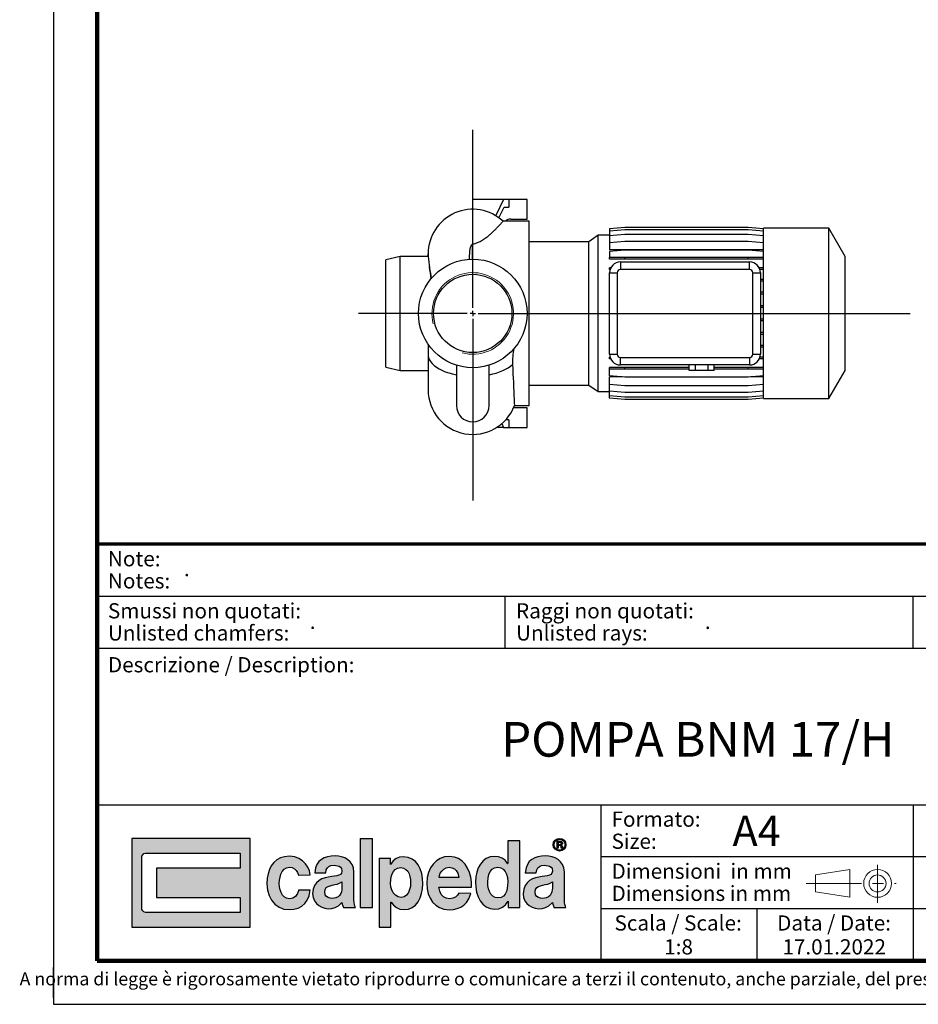
# Model space of a CAD drawing. Units: millimetres. Extents: x -4 to 213, y 0 to 297.
# Drawn here: x -4 to 100, y 0 to 113 of the extents above; entities that cross this region are included whole.
import ezdxf

# ---------------------------------------------------------------- set-up
doc = ezdxf.new("R2010")
doc.units = ezdxf.units.MM
doc.linetypes.add('CENTER', pattern=[10.16, 6.35, -1.27, 1.27, -1.27])
doc.layers.add('FORMAT', color=7, linetype='Continuous')
doc.styles.add('SLDTEXTSTYLE0', font='TXT', dxfattribs={"width": 0.605})
doc.styles.add('SLDTEXTSTYLE4', font='TXT', dxfattribs={"width": 0.670574})

# ---------------------------------------------------------------- blocks, each defined once
blk = doc.blocks.new('Logo Calpeda')
at = {"layer": 'FORMAT'}
h = blk.add_hatch(color=256, dxfattribs=at)
h.paths.add_polyline_path([(4, 14.11), (4, 3.89), (17.64, 3.89), (17.64, 14.11)], flags=0)
h.paths.add_polyline_path([(6.84, 10.7), (6.84, 7.3), (16.5, 7.3), (16.5, 5.59), (5.56, 5.59), (5.4, 5.64), (5.26, 5.76), (5.17, 5.94), (5.14, 6.16), (5.14, 11.84), (5.17, 12.06), (5.26, 12.24), (5.4, 12.36), (5.56, 12.41), (16.5, 12.41), (16.5, 10.7)], flags=0)
for points in [[(31.74, 14.11), (30.3, 14.11), (30.3, 6.16), (31.74, 6.16)], [(24.21, 7.01), (24.42, 7.51), (24.56, 8.17), (23.23, 8.17), (23.1, 7.75), (22.86, 7.43), (22.54, 7.23), (22.15, 7.17), (21.82, 7.23), (21.55, 7.37), (21.34, 7.59), (21.19, 7.87), (21.08, 8.18), (21.02, 8.52), (20.99, 8.92), (21.01, 9.29), (21.07, 9.66), (21.17, 10.01), (21.32, 10.32), (21.53, 10.57), (21.8, 10.74), (22.16, 10.8), (22.47, 10.75), (22.73, 10.62), (22.94, 10.42), (23.08, 10.18), (23.18, 9.86), (24.53, 9.92), (24.45, 10.37), (24.27, 10.8), (24, 11.2), (23.65, 11.54), (23.23, 11.81), (22.76, 11.98), (22.17, 12.05), (21.6, 12), (21.11, 11.86), (20.69, 11.63), (20.34, 11.33), (20.06, 10.96), (19.84, 10.53), (19.69, 10.05), (19.6, 9.52), (19.57, 8.87), (19.63, 8.16), (19.81, 7.52), (20.1, 6.98), (20.49, 6.53), (20.97, 6.19), (21.52, 5.98), (22.14, 5.91), (22.68, 5.95), (23.15, 6.08), (23.57, 6.3), (23.93, 6.61)]]:
    blk.add_hatch(color=256, dxfattribs=at).paths.add_polyline_path(points, flags=0)
h = blk.add_hatch(color=256, dxfattribs=at)
h.paths.add_polyline_path([(47.29, 11.23), (47.28, 11.23), (47, 11.6), (46.64, 11.85), (46.23, 11.99), (45.79, 12.04), (45.28, 11.98), (44.83, 11.8), (44.45, 11.53), (44.14, 11.16), (43.9, 10.73), (43.72, 10.24), (43.61, 9.7), (43.57, 9.1), (43.61, 8.5), (43.71, 7.93), (43.89, 7.4), (44.13, 6.92), (44.44, 6.52), (44.83, 6.22), (45.29, 6.02), (45.82, 5.95), (46.28, 6.01), (46.69, 6.18), (47.04, 6.47), (47.34, 6.9), (47.36, 6.9), (47.36, 6.16), (48.67, 6.16), (48.67, 13.83), (47.29, 13.83)], flags=0)
h.paths.add_polyline_path([(47.15, 10), (47.25, 9.62), (47.29, 9.12), (47.28, 8.72), (47.23, 8.34), (47.14, 8), (47, 7.7), (46.8, 7.47), (46.53, 7.32), (46.16, 7.25), (45.83, 7.31), (45.57, 7.46), (45.35, 7.68), (45.2, 7.98), (45.09, 8.31), (45.02, 8.68), (45, 9.11), (45.03, 9.56), (45.12, 9.96), (45.27, 10.3), (45.49, 10.56), (45.78, 10.73), (46.16, 10.79), (46.49, 10.73), (46.77, 10.57), (46.99, 10.32)], flags=0)
h = blk.add_hatch(color=256, dxfattribs=at)
edge = h.paths.add_edge_path(flags=0)
edge.add_arc((53.26, 13.38), 0.735, 0, 360)
edge = h.paths.add_edge_path(flags=0)
edge.add_arc((53.26, 13.38), 0.633, 0, 360)
h = blk.add_hatch(color=256, dxfattribs=at)
edge = h.paths.add_edge_path(flags=0)
edge.add_spline(control_points=[(53.22, 13.29), (53.29, 13.29), (53.39, 13.3), (53.47, 13.15), (53.45, 13.04), (53.46, 12.99), (53.46, 12.98)], knot_values=[0, 0, 0, 0, 0.343257, 0.665648, 0.908396, 1, 1, 1, 1], weights=[1, 1, 1, 1, 1, 1, 1], degree=3, periodic=0)
edge.add_line((53.46, 12.98), (53.6, 12.98))
edge.add_spline(control_points=[(53.6, 12.98), (53.58, 13.03), (53.61, 13.19), (53.52, 13.34), (53.4, 13.35)], knot_values=[0, 0, 0, 0, 0.356274, 1, 1, 1, 1], weights=[1, 1, 1, 1, 1], degree=3, periodic=0)
edge.add_spline(control_points=[(53.4, 13.35), (53.47, 13.35), (53.58, 13.41), (53.6, 13.56), (53.58, 13.68), (53.48, 13.76), (53.37, 13.78), (53.29, 13.78), (53.25, 13.78)], knot_values=[0, 0, 0, 0, 0.26111, 0.379659, 0.541524, 0.691593, 0.806087, 0.967459, 0.967459, 0.967459, 0.967459], weights=[1, 1, 1, 1, 1, 1, 1, 1, 1], degree=3, periodic=0)
edge.add_line((53.25, 13.78), (52.97, 13.78))
edge.add_line((52.97, 13.78), (52.97, 12.98))
edge.add_line((52.97, 12.98), (53.11, 12.98))
edge.add_line((53.11, 12.98), (53.11, 13.29))
edge.add_line((53.11, 13.29), (53.22, 13.29))
edge = h.paths.add_edge_path(flags=0)
edge.add_line((53.11, 13.68), (53.23, 13.68))
edge.add_spline(control_points=[(53.23, 13.68), (53.3, 13.68), (53.4, 13.69), (53.48, 13.53), (53.4, 13.39), (53.29, 13.39), (53.24, 13.39)], knot_values=[0, 0, 0, 0, 0.295699, 0.511642, 0.734811, 1, 1, 1, 1], weights=[1, 1, 1, 1, 1, 1, 1], degree=3, periodic=0)
edge.add_line((53.24, 13.39), (53.11, 13.39))
edge.add_line((53.11, 13.39), (53.11, 13.68))
h = blk.add_hatch(dxfattribs=at)
h.set_pattern_fill('STEEL', color=256, style=0)
h.set_pattern_definition([(45, (0, 0), (-2.24506, 2.24506), []), (45, (0, 1.5875), (-2.24506, 2.24506), [])])
edge = h.paths.add_edge_path(flags=0)
edge.add_spline(control_points=[(53.46, 12.98), (53.46, 12.99), (53.45, 13.04), (53.47, 13.15), (53.39, 13.3), (53.29, 13.29), (53.22, 13.29)], knot_values=[0, 0, 0, 0, 0.091604, 0.334352, 0.656743, 1, 1, 1, 1], weights=[1, 1, 1, 1, 1, 1, 1], degree=3, periodic=0)
edge.add_line((53.22, 13.29), (53.11, 13.29))
edge.add_line((53.11, 13.29), (53.11, 12.98))
edge.add_line((53.11, 12.98), (52.97, 12.98))
edge.add_line((52.97, 12.98), (52.97, 13.78))
edge.add_line((52.97, 13.78), (53.25, 13.78))
edge.add_spline(control_points=[(53.25, 13.78), (53.29, 13.78), (53.37, 13.78), (53.48, 13.76), (53.58, 13.68), (53.6, 13.56), (53.58, 13.41), (53.47, 13.35), (53.4, 13.35)], knot_values=[0, 0, 0, 0, 0.161372, 0.275866, 0.425935, 0.5878, 0.706349, 0.967459, 0.967459, 0.967459, 0.967459], weights=[1, 1, 1, 1, 1, 1, 1, 1, 1], degree=3, periodic=0)
edge.add_spline(control_points=[(53.4, 13.35), (53.52, 13.34), (53.61, 13.19), (53.58, 13.03), (53.6, 12.98)], knot_values=[0, 0, 0, 0, 0.643726, 1, 1, 1, 1], weights=[1, 1, 1, 1, 1], degree=3, periodic=0)
edge.add_line((53.6, 12.98), (53.46, 12.98))
edge = h.paths.add_edge_path(flags=0)
edge.add_spline(control_points=[(53.24, 13.39), (53.29, 13.39), (53.4, 13.39), (53.48, 13.53), (53.4, 13.69), (53.3, 13.68), (53.23, 13.68)], knot_values=[0, 0, 0, 0, 0.265189, 0.488358, 0.704301, 1, 1, 1, 1], weights=[1, 1, 1, 1, 1, 1, 1], degree=3, periodic=0)
edge.add_line((53.23, 13.68), (53.11, 13.68))
edge.add_line((53.11, 13.68), (53.11, 13.39))
edge.add_line((53.11, 13.39), (53.24, 13.39))
h = blk.add_hatch(color=256, dxfattribs=at)
h.paths.add_polyline_path([(28.24, 6.55), (28.32, 6.35), (28.38, 6.16), (29.76, 6.16), (29.69, 6.31), (29.64, 6.5), (29.6, 6.74), (29.58, 7.05), (29.59, 7.44), (29.59, 10.23), (29.53, 10.71), (29.38, 11.1), (29.15, 11.43), (28.86, 11.68), (28.52, 11.87), (28.16, 12), (27.8, 12.07), (27.41, 12.09), (26.96, 12.07), (26.54, 11.99), (26.16, 11.87), (25.83, 11.69), (25.54, 11.44), (25.32, 11.12), (25.17, 10.72), (25.08, 10.16), (26.35, 10.16), (26.4, 10.48), (26.52, 10.72), (26.7, 10.89), (26.94, 10.99), (27.32, 11.02), (27.51, 11.01), (27.7, 10.97), (27.89, 10.9), (28.04, 10.79), (28.16, 10.63), (28.2, 10.35), (28.15, 10.12), (28.03, 9.96), (27.85, 9.86), (27.61, 9.79), (27.33, 9.75), (27.02, 9.71), (26.62, 9.65), (26.26, 9.58), (25.9, 9.45), (25.57, 9.26), (25.28, 9.01), (25.05, 8.68), (24.9, 8.27), (24.83, 7.74), (24.88, 7.31), (25.03, 6.94), (25.26, 6.62), (25.54, 6.37), (25.87, 6.19), (26.22, 6.06), (26.62, 6), (27.03, 6.03), (27.43, 6.14), (27.79, 6.35), (28.2, 6.74)], flags=0)
h.paths.add_polyline_path([(27.93, 8.95), (28.2, 9.12), (28.2, 8.53), (28.2, 8.38), (28.18, 8.18), (28.14, 7.97), (28.06, 7.75), (27.93, 7.55), (27.75, 7.38), (27.49, 7.25), (27.1, 7.2), (26.84, 7.22), (26.61, 7.29), (26.41, 7.42), (26.27, 7.62), (26.22, 7.94), (26.27, 8.23), (26.4, 8.44), (26.6, 8.57), (26.83, 8.66), (27.09, 8.73), (27.39, 8.79), (27.67, 8.86)], flags=0)
h = blk.add_hatch(color=256, dxfattribs=at)
h.paths.add_polyline_path([(33.78, 11.84), (32.48, 11.84), (32.48, 3.89), (33.84, 3.89), (33.84, 6.78), (33.86, 6.78), (34.14, 6.41), (34.48, 6.14), (34.87, 5.97), (35.35, 5.91), (35.85, 5.97), (36.29, 6.15), (36.67, 6.44), (36.97, 6.81), (37.21, 7.25), (37.38, 7.75), (37.49, 8.3), (37.52, 8.89), (37.49, 9.49), (37.39, 10.07), (37.22, 10.59), (36.98, 11.06), (36.67, 11.44), (36.28, 11.74), (35.82, 11.93), (35.27, 12), (34.83, 11.95), (34.44, 11.79), (34.09, 11.52), (33.8, 11.1), (33.78, 11.1)], flags=0)
h.paths.add_polyline_path([(35.65, 7.59), (35.38, 7.39), (35.04, 7.31), (34.67, 7.37), (34.36, 7.56), (34.11, 7.83), (33.94, 8.17), (33.83, 8.55), (33.8, 8.93), (33.82, 9.33), (33.88, 9.7), (33.98, 10.03), (34.13, 10.32), (34.33, 10.55), (34.6, 10.69), (34.97, 10.75), (35.31, 10.69), (35.57, 10.55), (35.78, 10.33), (35.93, 10.05), (36.03, 9.73), (36.09, 9.37), (36.11, 8.93), (36.09, 8.58), (36, 8.21), (35.86, 7.87)], flags=0)
h = blk.add_hatch(color=256, dxfattribs=at)
h.paths.add_polyline_path([(42.82, 7.15), (43.05, 7.75), (41.65, 7.82), (41.5, 7.58), (41.27, 7.36), (40.98, 7.21), (40.63, 7.14), (40.22, 7.22), (39.89, 7.39), (39.63, 7.67), (39.46, 8.03), (39.37, 8.5), (43.11, 8.5), (43.11, 9.08), (43.03, 9.65), (42.89, 10.19), (42.67, 10.69), (42.39, 11.13), (42.05, 11.5), (41.64, 11.78), (41.16, 11.97), (40.58, 12.04), (40.03, 11.98), (39.53, 11.8), (39.09, 11.53), (38.71, 11.16), (38.4, 10.71), (38.17, 10.19), (38.03, 9.62), (37.97, 8.93), (38.01, 8.3), (38.14, 7.72), (38.36, 7.21), (38.65, 6.77), (39.01, 6.41), (39.44, 6.14), (39.94, 5.96), (40.58, 5.89), (41.05, 5.92), (41.48, 6.02), (41.88, 6.18), (42.24, 6.42), (42.55, 6.74)], flags=0)
h.paths.add_polyline_path([(41.54, 10.09), (41.67, 9.61), (39.38, 9.61), (39.43, 9.84), (39.53, 10.09), (39.7, 10.35), (39.92, 10.57), (40.2, 10.73), (40.55, 10.79), (40.87, 10.74), (41.15, 10.61), (41.37, 10.4)], flags=0)
h = blk.add_hatch(color=256, dxfattribs=at)
h.paths.add_polyline_path([(52.48, 6.55), (52.55, 6.35), (52.62, 6.16), (54, 6.16), (53.93, 6.31), (53.88, 6.5), (53.84, 6.74), (53.82, 7.05), (53.83, 7.44), (53.83, 10.23), (53.77, 10.71), (53.62, 11.1), (53.39, 11.43), (53.1, 11.68), (52.76, 11.87), (52.4, 12), (52.03, 12.07), (51.65, 12.09), (51.2, 12.07), (50.78, 11.99), (50.4, 11.87), (50.07, 11.69), (49.78, 11.44), (49.56, 11.12), (49.41, 10.72), (49.32, 10.16), (50.58, 10.16), (50.64, 10.48), (50.76, 10.72), (50.94, 10.89), (51.18, 10.99), (51.56, 11.02), (51.74, 11.01), (51.94, 10.97), (52.12, 10.9), (52.28, 10.79), (52.4, 10.63), (52.44, 10.35), (52.39, 10.12), (52.27, 9.96), (52.09, 9.86), (51.85, 9.79), (51.57, 9.75), (51.26, 9.71), (50.86, 9.65), (50.5, 9.58), (50.14, 9.45), (49.81, 9.26), (49.52, 9.01), (49.29, 8.68), (49.14, 8.27), (49.07, 7.74), (49.12, 7.31), (49.27, 6.94), (49.5, 6.62), (49.78, 6.37), (50.11, 6.19), (50.46, 6.06), (50.86, 6), (51.27, 6.03), (51.66, 6.14), (52.03, 6.35), (52.44, 6.74)], flags=0)
h.paths.add_polyline_path([(52.17, 8.95), (52.44, 9.12), (52.44, 8.53), (52.44, 8.38), (52.42, 8.18), (52.38, 7.97), (52.3, 7.75), (52.17, 7.55), (51.98, 7.38), (51.73, 7.25), (51.34, 7.2), (51.08, 7.22), (50.84, 7.29), (50.65, 7.42), (50.51, 7.62), (50.46, 7.94), (50.51, 8.23), (50.64, 8.44), (50.84, 8.57), (51.07, 8.66), (51.33, 8.73), (51.62, 8.79), (51.91, 8.86)], flags=0)
at = {"layer": 'FORMAT', "color": 7, "linetype": 'Continuous', "lineweight": 25}
for p, q in [((4, 14.11), (4, 3.89)), ((17.64, 14.11), (4, 14.11)), ((17.64, 3.89), (17.64, 14.11)), ((30.3, 14.11), (31.74, 14.11)), ((30.3, 14.11), (30.3, 6.16)), ((31.74, 6.16), (31.74, 14.11)), ((48.67, 13.83), (47.29, 13.83)), ((47.29, 13.83), (47.29, 11.23)), ((48.67, 6.16), (48.67, 13.83)), ((52.97, 12.98), (52.97, 13.78)), ((52.97, 13.78), (53.25, 13.78)), ((53.11, 13.68), (53.11, 13.39)), ((53.23, 13.68), (53.11, 13.68)), ((53.11, 12.98), (52.97, 12.98)), ((53.11, 13.39), (53.24, 13.39)), ((53.11, 13.29), (53.11, 12.98)), ((53.22, 13.29), (53.11, 13.29)), ((53.6, 12.98), (53.46, 12.98)), ((5.14, 11.84), (5.17, 12.06)), ((5.14, 6.16), (5.14, 11.84)), ((5.17, 12.06), (5.26, 12.24)), ((5.26, 12.24), (5.4, 12.36)), ((5.4, 12.36), (5.56, 12.41)), ((5.56, 12.41), (16.5, 12.41)), ((16.5, 12.41), (16.5, 10.7)), ((20.69, 11.63), (20.34, 11.33)), ((21.11, 11.86), (20.69, 11.63)), ((21.6, 12), (21.11, 11.86)), ((22.17, 12.05), (21.6, 12)), ((22.76, 11.98), (22.17, 12.05)), ((23.23, 11.81), (22.76, 11.98)), ((23.65, 11.54), (23.23, 11.81)), ((24, 11.2), (23.65, 11.54)), ((25.54, 11.44), (25.32, 11.12)), ((25.83, 11.69), (25.54, 11.44)), ((26.16, 11.87), (25.83, 11.69)), ((26.54, 11.99), (26.16, 11.87)), ((26.96, 12.07), (26.54, 11.99)), ((27.41, 12.09), (26.96, 12.07)), ((27.8, 12.07), (27.41, 12.09)), ((28.16, 12), (27.8, 12.07)), ((28.52, 11.87), (28.16, 12)), ((28.86, 11.68), (28.52, 11.87)), ((29.15, 11.43), (28.86, 11.68)), ((29.38, 11.1), (29.15, 11.43)), ((32.48, 11.84), (33.78, 11.84)), ((32.48, 11.84), (32.48, 3.89)), ((33.78, 11.1), (33.78, 11.84)), ((34.09, 11.52), (33.8, 11.1)), ((34.44, 11.79), (34.09, 11.52)), ((34.83, 11.95), (34.44, 11.79)), ((35.27, 12), (34.83, 11.95)), ((35.82, 11.93), (35.27, 12)), ((36.28, 11.74), (35.82, 11.93)), ((36.67, 11.44), (36.28, 11.74)), ((36.98, 11.06), (36.67, 11.44)), ((39.09, 11.53), (38.71, 11.16)), ((39.53, 11.8), (39.09, 11.53)), ((40.03, 11.98), (39.53, 11.8)), ((40.58, 12.04), (40.03, 11.98)), ((41.16, 11.97), (40.58, 12.04)), ((41.64, 11.78), (41.16, 11.97)), ((42.05, 11.5), (41.64, 11.78)), ((42.39, 11.13), (42.05, 11.5)), ((44.45, 11.53), (44.14, 11.16)), ((44.83, 11.8), (44.45, 11.53)), ((45.28, 11.98), (44.83, 11.8)), ((45.79, 12.04), (45.28, 11.98)), ((46.23, 11.99), (45.79, 12.04)), ((46.64, 11.85), (46.23, 11.99)), ((47, 11.6), (46.64, 11.85)), ((47.28, 11.23), (47, 11.6)), ((49.78, 11.44), (49.56, 11.12)), ((50.07, 11.69), (49.78, 11.44)), ((50.4, 11.87), (50.07, 11.69)), ((50.78, 11.99), (50.4, 11.87)), ((51.2, 12.07), (50.78, 11.99)), ((51.65, 12.09), (51.2, 12.07)), ((52.03, 12.07), (51.65, 12.09)), ((52.4, 12), (52.03, 12.07)), ((52.76, 11.87), (52.4, 12)), ((53.1, 11.68), (52.76, 11.87)), ((53.39, 11.43), (53.1, 11.68)), ((53.62, 11.1), (53.39, 11.43)), ((16.5, 10.7), (6.84, 10.7)), ((6.84, 10.7), (6.84, 7.3)), ((19.84, 10.53), (19.69, 10.05)), ((20.06, 10.96), (19.84, 10.53)), ((20.34, 11.33), (20.06, 10.96)), ((21.17, 10.01), (21.32, 10.32)), ((21.32, 10.32), (21.53, 10.57)), ((21.53, 10.57), (21.8, 10.74)), ((21.8, 10.74), (22.16, 10.8)), ((22.16, 10.8), (22.47, 10.75)), ((22.47, 10.75), (22.73, 10.62)), ((22.73, 10.62), (22.94, 10.42)), ((22.94, 10.42), (23.08, 10.18)), ((24.27, 10.8), (24, 11.2)), ((24.45, 10.37), (24.27, 10.8)), ((24.53, 9.92), (24.45, 10.37)), ((25.17, 10.72), (25.08, 10.16)), ((25.32, 11.12), (25.17, 10.72)), ((26.35, 10.16), (26.4, 10.48)), ((26.4, 10.48), (26.52, 10.72)), ((26.52, 10.72), (26.7, 10.89)), ((26.7, 10.89), (26.94, 10.99)), ((26.94, 10.99), (27.32, 11.02)), ((27.32, 11.02), (27.51, 11.01)), ((27.51, 11.01), (27.7, 10.97)), ((27.7, 10.97), (27.89, 10.9)), ((27.89, 10.9), (28.04, 10.79)), ((28.04, 10.79), (28.16, 10.63)), ((28.2, 10.35), (28.15, 10.12)), ((28.16, 10.63), (28.2, 10.35)), ((29.53, 10.71), (29.38, 11.1)), ((29.59, 10.23), (29.53, 10.71)), ((29.59, 7.44), (29.59, 10.23)), ((33.78, 11.1), (33.8, 11.1)), ((33.98, 10.03), (34.13, 10.32)), ((34.13, 10.32), (34.33, 10.55)), ((34.33, 10.55), (34.6, 10.69)), ((34.6, 10.69), (34.97, 10.75)), ((34.97, 10.75), (35.31, 10.69)), ((35.31, 10.69), (35.57, 10.55)), ((35.57, 10.55), (35.78, 10.33)), ((35.78, 10.33), (35.93, 10.05)), ((37.22, 10.59), (36.98, 11.06)), ((37.39, 10.07), (37.22, 10.59)), ((38.4, 10.71), (38.17, 10.19)), ((38.71, 11.16), (38.4, 10.71)), ((39.53, 10.09), (39.7, 10.35)), ((39.7, 10.35), (39.92, 10.57)), ((39.92, 10.57), (40.2, 10.73)), ((40.2, 10.73), (40.55, 10.79)), ((40.55, 10.79), (40.87, 10.74)), ((40.87, 10.74), (41.15, 10.61)), ((41.15, 10.61), (41.37, 10.4)), ((41.37, 10.4), (41.54, 10.09)), ((42.67, 10.69), (42.39, 11.13)), ((42.89, 10.19), (42.67, 10.69)), ((43.72, 10.24), (43.61, 9.7)), ((43.9, 10.73), (43.72, 10.24)), ((44.14, 11.16), (43.9, 10.73)), ((45.12, 9.96), (45.27, 10.3)), ((45.27, 10.3), (45.49, 10.56)), ((45.49, 10.56), (45.78, 10.73)), ((45.78, 10.73), (46.16, 10.79)), ((46.16, 10.79), (46.49, 10.73)), ((46.49, 10.73), (46.77, 10.57)), ((46.77, 10.57), (46.99, 10.32)), ((46.99, 10.32), (47.15, 10)), ((49.41, 10.72), (49.32, 10.16)), ((49.56, 11.12), (49.41, 10.72)), ((50.58, 10.16), (50.64, 10.48)), ((50.64, 10.48), (50.76, 10.72)), ((50.76, 10.72), (50.94, 10.89)), ((50.94, 10.89), (51.18, 10.99)), ((51.18, 10.99), (51.56, 11.02)), ((51.56, 11.02), (51.74, 11.01)), ((51.74, 11.01), (51.94, 10.97)), ((51.94, 10.97), (52.12, 10.9)), ((52.12, 10.9), (52.28, 10.79)), ((52.28, 10.79), (52.4, 10.63)), ((52.44, 10.35), (52.39, 10.12)), ((52.4, 10.63), (52.44, 10.35)), ((53.77, 10.71), (53.62, 11.1)), ((53.83, 10.23), (53.77, 10.71)), ((53.83, 7.44), (53.83, 10.23)), ((19.6, 9.52), (19.57, 8.87)), ((19.69, 10.05), (19.6, 9.52)), ((20.99, 8.92), (21.01, 9.29)), ((21.01, 9.29), (21.07, 9.66)), ((21.07, 9.66), (21.17, 10.01)), ((23.08, 10.18), (23.18, 9.86)), ((23.18, 9.86), (24.53, 9.92)), ((25.08, 10.16), (26.35, 10.16)), ((25.57, 9.26), (25.28, 9.01)), ((25.9, 9.45), (25.57, 9.26)), ((26.26, 9.58), (25.9, 9.45)), ((26.62, 9.65), (26.26, 9.58)), ((27.02, 9.71), (26.62, 9.65)), ((27.33, 9.75), (27.02, 9.71)), ((27.61, 9.79), (27.33, 9.75)), ((27.85, 9.86), (27.61, 9.79)), ((28.03, 9.96), (27.85, 9.86)), ((27.93, 8.95), (28.2, 9.12)), ((28.15, 10.12), (28.03, 9.96)), ((28.2, 9.12), (28.2, 8.53)), ((33.8, 8.93), (33.82, 9.33)), ((33.82, 9.33), (33.88, 9.7)), ((33.88, 9.7), (33.98, 10.03)), ((35.93, 10.05), (36.03, 9.73)), ((36.03, 9.73), (36.09, 9.37)), ((36.09, 9.37), (36.11, 8.93)), ((37.49, 9.49), (37.39, 10.07)), ((37.52, 8.89), (37.49, 9.49)), ((38.03, 9.62), (37.97, 8.93)), ((38.17, 10.19), (38.03, 9.62)), ((39.38, 9.61), (39.43, 9.84)), ((41.67, 9.61), (39.38, 9.61)), ((39.43, 9.84), (39.53, 10.09)), ((41.54, 10.09), (41.67, 9.61)), ((43.03, 9.65), (42.89, 10.19)), ((43.11, 9.08), (43.03, 9.65)), ((43.11, 8.5), (43.11, 9.08)), ((43.61, 9.7), (43.57, 9.1)), ((43.57, 9.1), (43.61, 8.5)), ((45, 9.11), (45.03, 9.56)), ((45.02, 8.68), (45, 9.11)), ((45.03, 9.56), (45.12, 9.96)), ((47.15, 10), (47.25, 9.62)), ((47.25, 9.62), (47.29, 9.12)), ((47.29, 9.12), (47.28, 8.72)), ((49.32, 10.16), (50.58, 10.16)), ((49.81, 9.26), (49.52, 9.01)), ((50.14, 9.45), (49.81, 9.26)), ((50.5, 9.58), (50.14, 9.45)), ((50.86, 9.65), (50.5, 9.58)), ((51.26, 9.71), (50.86, 9.65)), ((51.57, 9.75), (51.26, 9.71)), ((51.85, 9.79), (51.57, 9.75)), ((52.09, 9.86), (51.85, 9.79)), ((52.27, 9.96), (52.09, 9.86)), ((52.17, 8.95), (52.44, 9.12)), ((52.39, 10.12), (52.27, 9.96)), ((52.44, 9.12), (52.44, 8.53)), ((19.57, 8.87), (19.63, 8.16)), ((19.63, 8.16), (19.81, 7.52)), ((21.02, 8.52), (20.99, 8.92)), ((21.08, 8.18), (21.02, 8.52)), ((21.19, 7.87), (21.08, 8.18)), ((23.23, 8.17), (23.1, 7.75)), ((23.23, 8.17), (24.56, 8.17)), ((24.42, 7.51), (24.56, 8.17)), ((24.9, 8.27), (24.83, 7.74)), ((25.05, 8.68), (24.9, 8.27)), ((25.28, 9.01), (25.05, 8.68)), ((26.22, 7.94), (26.27, 8.23)), ((26.27, 8.23), (26.4, 8.44)), ((26.4, 8.44), (26.6, 8.57)), ((26.6, 8.57), (26.83, 8.66)), ((26.83, 8.66), (27.09, 8.73)), ((27.09, 8.73), (27.39, 8.79)), ((27.39, 8.79), (27.67, 8.86)), ((27.67, 8.86), (27.93, 8.95)), ((28.14, 7.97), (28.06, 7.75)), ((28.18, 8.18), (28.14, 7.97)), ((28.2, 8.38), (28.18, 8.18)), ((28.2, 8.53), (28.2, 8.38)), ((33.83, 8.55), (33.8, 8.93)), ((33.94, 8.17), (33.83, 8.55)), ((34.11, 7.83), (33.94, 8.17)), ((36, 8.21), (35.86, 7.87)), ((36.09, 8.58), (36, 8.21)), ((36.11, 8.93), (36.09, 8.58)), ((37.38, 7.75), (37.49, 8.3)), ((37.49, 8.3), (37.52, 8.89)), ((37.97, 8.93), (38.01, 8.3)), ((38.01, 8.3), (38.14, 7.72)), ((39.46, 8.03), (39.37, 8.5)), ((39.37, 8.5), (43.11, 8.5)), ((39.63, 7.67), (39.46, 8.03)), ((43.61, 8.5), (43.71, 7.93)), ((45.09, 8.31), (45.02, 8.68)), ((45.2, 7.98), (45.09, 8.31)), ((45.35, 7.68), (45.2, 7.98)), ((47.14, 8), (47, 7.7)), ((47.23, 8.34), (47.14, 8)), ((47.28, 8.72), (47.23, 8.34)), ((49.14, 8.27), (49.07, 7.74)), ((49.29, 8.68), (49.14, 8.27)), ((49.52, 9.01), (49.29, 8.68)), ((50.46, 7.94), (50.51, 8.23)), ((50.51, 8.23), (50.64, 8.44)), ((50.64, 8.44), (50.84, 8.57)), ((50.84, 8.57), (51.07, 8.66)), ((51.07, 8.66), (51.33, 8.73)), ((51.33, 8.73), (51.62, 8.79)), ((51.62, 8.79), (51.91, 8.86)), ((51.91, 8.86), (52.17, 8.95)), ((52.38, 7.97), (52.3, 7.75)), ((52.42, 8.18), (52.38, 7.97)), ((52.44, 8.38), (52.42, 8.18)), ((52.44, 8.53), (52.44, 8.38)), ((6.84, 7.3), (16.5, 7.3)), ((16.5, 7.3), (16.5, 5.59)), ((19.81, 7.52), (20.1, 6.98)), ((20.1, 6.98), (20.49, 6.53)), ((21.34, 7.59), (21.19, 7.87)), ((21.55, 7.37), (21.34, 7.59)), ((21.82, 7.23), (21.55, 7.37)), ((22.15, 7.17), (21.82, 7.23)), ((22.54, 7.23), (22.15, 7.17)), ((22.86, 7.43), (22.54, 7.23)), ((23.1, 7.75), (22.86, 7.43)), ((23.93, 6.61), (24.21, 7.01)), ((24.21, 7.01), (24.42, 7.51)), ((24.83, 7.74), (24.88, 7.31)), ((24.88, 7.31), (25.03, 6.94)), ((25.03, 6.94), (25.26, 6.62)), ((26.27, 7.62), (26.22, 7.94)), ((26.41, 7.42), (26.27, 7.62)), ((26.61, 7.29), (26.41, 7.42)), ((26.84, 7.22), (26.61, 7.29)), ((27.1, 7.2), (26.84, 7.22)), ((27.49, 7.25), (27.1, 7.2)), ((27.75, 7.38), (27.49, 7.25)), ((27.93, 7.55), (27.75, 7.38)), ((28.06, 7.75), (27.93, 7.55)), ((29.58, 7.05), (29.59, 7.44)), ((29.6, 6.74), (29.58, 7.05)), ((34.36, 7.56), (34.11, 7.83)), ((34.67, 7.37), (34.36, 7.56)), ((35.04, 7.31), (34.67, 7.37)), ((35.38, 7.39), (35.04, 7.31)), ((35.65, 7.59), (35.38, 7.39)), ((35.86, 7.87), (35.65, 7.59)), ((36.67, 6.44), (36.97, 6.81)), ((36.97, 6.81), (37.21, 7.25)), ((37.21, 7.25), (37.38, 7.75)), ((38.14, 7.72), (38.36, 7.21)), ((38.36, 7.21), (38.65, 6.77)), ((39.89, 7.39), (39.63, 7.67)), ((40.22, 7.22), (39.89, 7.39)), ((40.63, 7.14), (40.22, 7.22)), ((40.98, 7.21), (40.63, 7.14)), ((41.27, 7.36), (40.98, 7.21)), ((41.5, 7.58), (41.27, 7.36)), ((41.65, 7.82), (41.5, 7.58)), ((43.05, 7.75), (41.65, 7.82)), ((42.55, 6.74), (42.82, 7.15)), ((42.82, 7.15), (43.05, 7.75)), ((43.71, 7.93), (43.89, 7.4)), ((43.89, 7.4), (44.13, 6.92)), ((44.13, 6.92), (44.44, 6.52)), ((45.57, 7.46), (45.35, 7.68)), ((45.83, 7.31), (45.57, 7.46)), ((46.16, 7.25), (45.83, 7.31)), ((46.53, 7.32), (46.16, 7.25)), ((46.8, 7.47), (46.53, 7.32)), ((47, 7.7), (46.8, 7.47)), ((47.04, 6.47), (47.34, 6.9)), ((47.34, 6.9), (47.36, 6.9)), ((47.36, 6.9), (47.36, 6.16)), ((49.07, 7.74), (49.12, 7.31)), ((49.12, 7.31), (49.27, 6.94)), ((49.27, 6.94), (49.5, 6.62)), ((50.51, 7.62), (50.46, 7.94)), ((50.65, 7.42), (50.51, 7.62)), ((50.84, 7.29), (50.65, 7.42)), ((51.08, 7.22), (50.84, 7.29)), ((51.34, 7.2), (51.08, 7.22)), ((51.73, 7.25), (51.34, 7.2)), ((51.98, 7.38), (51.73, 7.25)), ((52.17, 7.55), (51.98, 7.38)), ((52.3, 7.75), (52.17, 7.55)), ((53.82, 7.05), (53.83, 7.44)), ((53.84, 6.74), (53.82, 7.05)), ((5.17, 5.94), (5.14, 6.16)), ((5.26, 5.76), (5.17, 5.94)), ((5.4, 5.64), (5.26, 5.76)), ((20.49, 6.53), (20.97, 6.19)), ((20.97, 6.19), (21.52, 5.98)), ((21.52, 5.98), (22.14, 5.91)), ((22.14, 5.91), (22.68, 5.95)), ((22.68, 5.95), (23.15, 6.08)), ((23.15, 6.08), (23.57, 6.3)), ((23.57, 6.3), (23.93, 6.61)), ((25.26, 6.62), (25.54, 6.37)), ((25.54, 6.37), (25.87, 6.19)), ((25.87, 6.19), (26.22, 6.06)), ((26.22, 6.06), (26.62, 6)), ((26.62, 6), (27.03, 6.03)), ((27.03, 6.03), (27.43, 6.14)), ((27.43, 6.14), (27.79, 6.35)), ((27.79, 6.35), (28.2, 6.74)), ((28.2, 6.74), (28.24, 6.55)), ((28.24, 6.55), (28.32, 6.35)), ((28.32, 6.35), (28.38, 6.16)), ((28.38, 6.16), (29.76, 6.16)), ((29.64, 6.5), (29.6, 6.74)), ((29.69, 6.31), (29.64, 6.5)), ((29.76, 6.16), (29.69, 6.31)), ((30.3, 6.16), (31.74, 6.16)), ((33.84, 6.78), (33.86, 6.78)), ((33.84, 3.89), (33.84, 6.78)), ((33.86, 6.78), (34.14, 6.41)), ((34.14, 6.41), (34.48, 6.14)), ((34.48, 6.14), (34.87, 5.97)), ((34.87, 5.97), (35.35, 5.91)), ((35.35, 5.91), (35.85, 5.97)), ((35.85, 5.97), (36.29, 6.15)), ((36.29, 6.15), (36.67, 6.44)), ((38.65, 6.77), (39.01, 6.41)), ((39.01, 6.41), (39.44, 6.14)), ((39.44, 6.14), (39.94, 5.96)), ((39.94, 5.96), (40.58, 5.89)), ((40.58, 5.89), (41.05, 5.92)), ((41.05, 5.92), (41.48, 6.02)), ((41.48, 6.02), (41.88, 6.18)), ((41.88, 6.18), (42.24, 6.42)), ((42.24, 6.42), (42.55, 6.74)), ((44.44, 6.52), (44.83, 6.22)), ((44.83, 6.22), (45.29, 6.02)), ((45.29, 6.02), (45.82, 5.95)), ((45.82, 5.95), (46.28, 6.01)), ((46.28, 6.01), (46.69, 6.18)), ((46.69, 6.18), (47.04, 6.47)), ((47.36, 6.16), (48.67, 6.16)), ((49.5, 6.62), (49.78, 6.37)), ((49.78, 6.37), (50.11, 6.19)), ((50.11, 6.19), (50.46, 6.06)), ((50.46, 6.06), (50.86, 6)), ((50.86, 6), (51.27, 6.03)), ((51.27, 6.03), (51.66, 6.14)), ((51.66, 6.14), (52.03, 6.35)), ((52.03, 6.35), (52.44, 6.74)), ((52.44, 6.74), (52.48, 6.55)), ((52.48, 6.55), (52.55, 6.35)), ((52.55, 6.35), (52.62, 6.16)), ((52.62, 6.16), (54, 6.16)), ((53.88, 6.5), (53.84, 6.74)), ((53.93, 6.31), (53.88, 6.5)), ((54, 6.16), (53.93, 6.31)), ((5.56, 5.59), (5.4, 5.64)), ((16.5, 5.59), (5.56, 5.59)), ((4, 3.89), (17.64, 3.89)), ((32.48, 3.89), (33.84, 3.89))]:
    blk.add_line(p, q, dxfattribs=at)
at = {"layer": 'FORMAT', "color": 7, "lineweight": 25}
blk.add_line((47.28, 11.23), (47.29, 11.23), dxfattribs=at)
for radius in [0.735, 0.633]:
    blk.add_circle((53.26, 13.38), radius, dxfattribs=at)
for points, knots in [([(53.23, 13.68), (53.3, 13.68), (53.4, 13.69), (53.48, 13.53), (53.4, 13.39), (53.29, 13.39), (53.24, 13.39)], [0, 0, 0, 0, 0.295699, 0.511642, 0.734811, 1, 1, 1, 1]), ([(53.25, 13.78), (53.29, 13.78), (53.37, 13.78), (53.48, 13.76), (53.58, 13.68), (53.6, 13.56), (53.58, 13.41), (53.47, 13.35), (53.4, 13.35)], [0, 0, 0, 0, 0.1613721, 0.2758661, 0.4259353, 0.5877997, 0.7063493, 0.9674591, 0.9674591, 0.9674591, 0.9674591]), ([(53.46, 12.98), (53.46, 12.99), (53.45, 13.04), (53.47, 13.15), (53.39, 13.3), (53.29, 13.29), (53.22, 13.29)], [0, 0, 0, 0, 0.091604, 0.334352, 0.656743, 1, 1, 1, 1]), ([(53.4, 13.35), (53.52, 13.34), (53.61, 13.19), (53.58, 13.03), (53.6, 12.98)], [0, 0, 0, 0, 0.643726, 1, 1, 1, 1])]:
    blk.add_open_spline(points, degree=3, knots=knots, dxfattribs=at)
blk = doc.blocks.new('SW_NOTE_0')
at = {"color": 0, "linetype": 'Continuous', "lineweight": 0, "char_height": 1.75, "attachment_point": 1, "style": 'SLDTEXTSTYLE0'}
for s, insert in [('Note:', (0, 2.26)), ('Notes:', (0, -0.29))]:
    blk.add_mtext(s, dxfattribs=dict(at, insert=insert))
blk = doc.blocks.new('SW_NOTE_0_6')
at = {"color": 0, "linetype": 'Continuous', "lineweight": 0, "char_height": 1.75, "attachment_point": 1, "style": 'SLDTEXTSTYLE0'}
for s, insert in [('Formato:', (0, 2.26)), ('Size:', (0, -0.29))]:
    blk.add_mtext(s, dxfattribs=dict(at, insert=insert))
blk = doc.blocks.new('SW_NOTE_0_9')
at = {"color": 0, "linetype": 'Continuous', "lineweight": 0, "char_height": 1.75, "attachment_point": 1, "style": 'SLDTEXTSTYLE0'}
for s, insert in [('Raggi non quotati:', (0, 2.26)), ('Unlisted rays:', (0, -0.29))]:
    blk.add_mtext(s, dxfattribs=dict(at, insert=insert))
blk = doc.blocks.new('SW_NOTE_0_10')
at = {"color": 0, "linetype": 'Continuous', "lineweight": 0, "char_height": 1.75, "attachment_point": 1, "style": 'SLDTEXTSTYLE0'}
for s, insert in [('Smussi non quotati:', (0, 2.26)), ('Unlisted chamfers:', (0, -0.29))]:
    blk.add_mtext(s, dxfattribs=dict(at, insert=insert))
blk = doc.blocks.new('SW_NOTE_0_14')
at = {"color": 0, "linetype": 'Continuous', "lineweight": 0, "char_height": 1.75, "attachment_point": 1, "style": 'SLDTEXTSTYLE0'}
for s, insert in [('Dimensioni  in mm', (0, 2.26)), ('Dimensions in mm', (0, -0.29))]:
    blk.add_mtext(s, dxfattribs=dict(at, insert=insert))
blk = doc.blocks.new('SW_CENTERMARKSYMBOL_1')
at = {"layer": 'FORMAT', "color": 0}
for p, q in [((0, 0.63), (0, 21.17)), ((-0.63, 0), (-13.17, 0)), ((0, 0), (-0.31, 0)), ((0, 0), (0, 0.31)), ((0, 0), (0, -0.31)), ((0, 0), (0.31, 0)), ((0.63, 0), (50.39, 0)), ((0, -0.63), (0, -21.55))]:
    blk.add_line(p, q, dxfattribs=at)

msp = doc.modelspace()

# ---------------------------------------------------------------- linework, layer by layer
at = {"color": 7, "linetype": 'Continuous', "lineweight": 25}
for p, q in [((0, 297), (0, 0)), ((51.8262, 92.7218), (48.2655, 92.7218)), ((48.2655, 91.5968), (48.2655, 92.7218)), ((51.8262, 92.7218), (50.9072, 90.8656)), ((52.4322, 92.7218), (51.8262, 92.7218)), ((52.4322, 92.7218), (52.4322, 91.8468)), ((54.5155, 92.7218), (52.4322, 92.7218)), ((54.5155, 90.4718), (54.5155, 92.7218)), ((51.2677, 90.6284), (51.871, 91.8468)), ((51.871, 91.8468), (52.4322, 91.8468)), ((54.7655, 90.2218), (51.7637, 90.2218)), ((52.6405, 90.4718), (54.5155, 90.4718)), ((54.7655, 68.9718), (54.7655, 90.2218)), ((62.7069, 88.5974), (61.6349, 87.8468)), ((64.0155, 88.5974), (62.7069, 88.5974)), ((62.7069, 70.5962), (62.7069, 88.5974)), ((65.7876, 89.498), (64.0155, 89.3429)), ((65.7876, 89.4937), (64.0155, 89.3387)), ((64.0155, 89.3429), (64.0155, 89.3387)), ((64.0155, 89.3387), (64.0155, 89.0639)), ((65.7876, 89.219), (64.0155, 89.0639)), ((64.0155, 89.0639), (64.0155, 88.527)), ((65.7876, 88.682), (64.0155, 88.527)), ((64.0155, 88.527), (64.0155, 87.744)), ((79.9935, 89.498), (65.7876, 89.498)), ((79.9935, 89.4937), (65.7876, 89.4937)), ((79.9935, 89.219), (65.7876, 89.219)), ((79.9935, 88.682), (65.7876, 88.682)), ((81.7655, 89.3429), (79.9935, 89.498)), ((81.7655, 89.3387), (79.9935, 89.4937)), ((81.7655, 89.0639), (79.9935, 89.219)), ((81.7655, 88.527), (79.9935, 88.682)), ((89.2655, 89.4093), (81.7655, 89.4093)), ((81.7655, 69.7843), (81.7655, 89.4093)), ((91.1405, 86.1617), (89.2655, 89.4093)), ((89.2655, 69.7843), (89.2655, 89.4093)), ((61.6349, 87.8468), (54.7655, 87.8468)), ((61.6349, 71.3468), (61.6349, 87.8468)), ((65.7876, 87.899), (64.0155, 87.744)), ((64.0155, 87.744), (64.0155, 86.9217)), ((79.9935, 87.899), (65.7876, 87.899)), ((81.7655, 87.744), (79.9935, 87.899)), ((43.128, 86.4594), (43.128, 86.1593)), ((43.128, 86.4593), (43.1337, 86.3013)), ((43.1368, 86.1593), (43.1306, 86.2987)), ((43.1337, 86.3013), (43.1389, 86.1588)), ((81.7655, 86.9217), (64.0155, 86.9217)), ((65.7876, 86.8937), (64.0155, 86.7386)), ((64.0155, 86.7386), (64.0155, 86.0593)), ((79.9935, 86.8937), (65.7876, 86.8937)), ((81.7655, 86.7386), (79.9935, 86.8937)), ((39.8905, 86.1593), (38.2655, 85.7843)), ((38.2655, 73.4093), (38.2655, 85.7843)), ((43.1368, 86.1593), (39.8905, 86.1593)), ((39.8905, 73.0343), (39.8905, 86.1593)), ((47.878, 85.8348), (47.878, 86.0539)), ((64.0155, 85.8631), (64.0155, 86.0593)), ((65.7876, 86.0593), (64.0155, 86.0593)), ((65.7876, 85.8631), (64.0155, 85.8631)), ((65.2655, 85.5343), (65.2655, 84.6591)), ((65.2655, 85.5343), (80.1405, 85.5343)), ((65.7876, 85.8631), (65.7876, 86.0593)), ((79.9935, 86.0593), (65.7876, 86.0593)), ((79.9935, 85.8631), (65.7876, 85.8631)), ((79.9935, 85.8631), (79.9935, 86.0593)), ((81.7655, 86.0593), (79.9935, 86.0593)), ((81.7655, 85.8631), (79.9935, 85.8631)), ((80.1405, 84.6591), (80.1405, 85.5343)), ((91.1405, 73.0319), (91.1405, 86.1617)), ((64.0155, 84.6602), (64.0155, 84.8565)), ((64.1542, 84.8565), (64.0155, 84.8565)), ((64.0734, 84.6602), (64.0155, 84.6602)), ((64.0155, 84.2843), (64.8908, 84.2843)), ((64.0155, 74.9093), (64.0155, 84.2843)), ((64.8908, 84.2843), (64.8908, 74.9093)), ((80.1405, 84.6591), (65.2655, 84.6591)), ((80.5153, 84.2843), (81.3905, 84.2843)), ((80.5153, 74.9093), (80.5153, 84.2843)), ((81.7655, 84.8565), (81.2519, 84.8565)), ((81.7655, 84.6602), (81.3327, 84.6602)), ((81.3905, 84.2843), (81.3905, 74.9093)), ((81.7655, 83.4989), (81.3905, 83.4989)), ((81.7655, 83.3027), (81.3905, 83.3027)), ((81.7655, 82.0276), (81.3905, 82.0276)), ((81.7655, 81.8314), (81.3905, 81.8314)), ((81.7655, 80.487), (81.3905, 80.487)), ((81.7655, 80.2908), (81.3905, 80.2908)), ((81.7655, 78.9235), (81.3905, 78.9235)), ((81.7655, 78.7273), (81.3905, 78.7273)), ((81.7655, 77.3844), (81.3905, 77.3844)), ((81.7655, 77.1881), (81.3905, 77.1881)), ((43.128, 76.0375), (43.128, 74.8428)), ((64.0155, 74.9093), (64.8908, 74.9093)), ((80.5153, 74.9093), (81.3905, 74.9093)), ((81.7655, 75.916), (81.3905, 75.916)), ((81.7655, 75.7197), (81.3905, 75.7197)), ((43.128, 74.8428), (43.128, 70.7968)), ((64.0155, 74.3664), (64.0155, 74.5626)), ((64.0646, 74.5626), (64.0155, 74.5626)), ((64.1396, 74.3664), (64.0155, 74.3664)), ((65.2655, 74.5346), (80.1405, 74.5346)), ((65.2655, 73.6593), (65.2655, 74.5346)), ((80.1405, 74.5346), (80.1405, 73.6593)), ((81.7655, 74.3664), (81.2665, 74.3664)), ((81.7655, 74.5626), (81.3415, 74.5626)), ((38.2655, 73.4093), (39.8905, 73.0343)), ((39.8905, 73.0343), (43.128, 73.0343)), ((46.3905, 73.6347), (46.3905, 68.9718)), ((50.1405, 68.9718), (50.1405, 73.6347)), ((64.0155, 73.169), (64.0155, 73.3652)), ((65.7876, 73.3652), (64.0155, 73.3652)), ((65.7876, 73.169), (64.0155, 73.169)), ((64.0155, 72.4205), (64.0155, 73.169)), ((80.1405, 73.6593), (65.2655, 73.6593)), ((65.7876, 73.169), (65.7876, 73.3652)), ((73.1972, 73.3652), (65.7876, 73.3652)), ((73.1972, 73.169), (65.7876, 73.169)), ((73.1972, 73.0343), (73.1972, 73.6593)), ((73.9188, 73.0343), (73.1972, 73.0343)), ((73.9188, 73.0343), (73.9188, 73.6593)), ((75.3622, 73.0343), (73.9188, 73.0343)), ((75.3622, 73.0343), (75.3622, 73.6593)), ((76.0839, 73.0343), (75.3622, 73.0343)), ((76.0839, 73.0343), (76.0839, 73.6593)), ((79.9935, 73.3652), (76.0839, 73.3652)), ((79.9935, 73.169), (76.0839, 73.169)), ((79.9935, 73.169), (79.9935, 73.3652)), ((81.7655, 73.3652), (79.9935, 73.3652)), ((81.7655, 73.169), (79.9935, 73.169)), ((89.2655, 69.7843), (91.1405, 73.0319)), ((65.7876, 72.2655), (64.0155, 72.4205)), ((65.474, 72.2929), (64.0155, 72.2929)), ((64.0155, 71.4217), (64.0155, 72.2929)), ((79.9935, 72.2655), (65.7876, 72.2655)), ((81.7655, 72.4205), (79.9935, 72.2655)), ((81.7655, 72.2929), (80.307, 72.2929)), ((54.7655, 71.3468), (61.6349, 71.3468)), ((61.6349, 71.3468), (62.7069, 70.5962)), ((62.7069, 70.5962), (64.0155, 70.5962)), ((65.7876, 71.2667), (64.0155, 71.4217)), ((64.0155, 70.6461), (64.0155, 71.4217)), ((65.7876, 70.4911), (64.0155, 70.6461)), ((64.0155, 70.1171), (64.0155, 70.6461)), ((79.9935, 71.2667), (65.7876, 71.2667)), ((79.9935, 70.4911), (65.7876, 70.4911)), ((81.7655, 71.4217), (79.9935, 71.2667)), ((81.7655, 70.6461), (79.9935, 70.4911)), ((65.7876, 69.9621), (64.0155, 70.1171)), ((64.0155, 69.8507), (64.0155, 70.1171)), ((65.7876, 69.6957), (64.0155, 69.8507)), ((79.9935, 69.9621), (65.7876, 69.9621)), ((79.9935, 69.6957), (65.7876, 69.6957)), ((81.7655, 70.1171), (79.9935, 69.9621)), ((81.7655, 69.8507), (79.9935, 69.6957)), ((81.7655, 69.7843), (89.2655, 69.7843)), ((54.5155, 68.7218), (52.9654, 68.7218)), ((53.0676, 68.9718), (54.7655, 68.9718)), ((54.5155, 66.4718), (54.5155, 68.7218)), ((52.4322, 67.3468), (52.0723, 67.3468)), ((52.4322, 67.3468), (52.4322, 66.4718)), ((51.8262, 66.4718), (51.0384, 66.4718)), ((51.614, 66.9004), (51.8262, 66.4718)), ((51.8262, 66.4718), (52.4322, 66.4718)), ((52.4322, 66.4718), (54.5155, 66.4718)), ((205, 47), (5, 47)), ((52, 41), (52, 47)), ((99, 41), (99, 47)), ((205, 41), (5, 41)), ((5, 23), (205.0002, 23)), ((63, 23), (63, 5.0001)), ((99, 23), (99, 5)), ((205, 17), (63, 17)), ((146, 11), (63, 11)), ((81, 11), (81, 5.0001)), ((0, 0.75), (0, 4.25)), ((0, 0), (210, 0))]:
    msp.add_line(p, q, dxfattribs=at)
at = {"color": 7, "linetype": 'Continuous', "lineweight": 140}
for p in [(5, 292), (205, 5)]:
    msp.add_line(p, (5, 5), dxfattribs=at)
at = {"color": 8, "linetype": 'Continuous', "lineweight": 25}
for p, q in [((48.253, 85.8468), (48.253, 87.578)), ((43.1306, 86.2987), (43.128, 86.4584))]:
    msp.add_line(p, q, dxfattribs=at)
at = {"color": 7, "linetype": 'Continuous', "lineweight": 70}
for p, q in [((5, 53), (5, 5)), ((205, 53), (5, 53))]:
    msp.add_line(p, q, dxfattribs=at)
at = {"color": 7, "linetype": 'CENTER', "lineweight": 18}
for p, q in [((94.8904, 11.6846), (94.8904, 16.0805)), ((86.6828, 13.9295), (97.0371, 13.9295))]:
    msp.add_line(p, q, dxfattribs=at)
at = {"color": 7, "linetype": 'Continuous', "lineweight": 18}
for p, q in [((87.7308, 14.902), (91.6825, 15.5285)), ((87.7308, 14.902), (87.7308, 12.9569)), ((91.6825, 12.3304), (91.6825, 15.5285)), ((87.7308, 12.9569), (91.6825, 12.3304))]:
    msp.add_line(p, q, dxfattribs=at)
at = {"color": 7, "linetype": 'Continuous', "lineweight": 25, "flags": 128}
for points in [[(47.878, 86.0539), (47.9124, 86.71), (47.9627, 87.0292), (48.0175, 87.2409), (48.0709, 87.38), (48.1468, 87.5055), (48.1899, 87.548), (48.2295, 87.5711), (48.253, 87.578)], [(50.1405, 72.5308), (50.5676, 72.6228), (50.9756, 72.7331), (51.3611, 72.8609), (51.7211, 73.0052), (52.0524, 73.1646), (52.3523, 73.338), (52.6184, 73.5238), (52.8485, 73.7205)], [(52.8485, 73.7205), (52.8754, 73.1707), (52.9007, 72.6447), (52.9244, 72.1408), (52.9464, 71.666), (52.9718, 71.108), (52.9942, 70.605), (53.014, 70.1556), (53.0308, 69.7722), (53.0439, 69.4713), (53.0543, 69.2383), (53.0619, 69.0746), (53.0666, 68.987), (53.0676, 68.9802)]]:
    msp.add_lwpolyline(points, dxfattribs=at)
at = {"color": 8, "linetype": 'Continuous', "lineweight": 25, "flags": 128}
msp.add_lwpolyline([(43.128, 74.8428), (43.1315, 74.7518), (43.1736, 74.5126), (43.2634, 74.2765), (43.3999, 74.0457), (43.5819, 73.8223), (43.8076, 73.6085), (44.0751, 73.4062), (44.3816, 73.2173), (44.7245, 73.0436), (45.1005, 72.8867), (45.5061, 72.7481), (45.9374, 72.6291), (46.3905, 72.5308)], dxfattribs=at)
at = {"color": 7, "linetype": 'Continuous', "lineweight": 25}
for radius in [6.25, 4.5125]:
    msp.add_circle((48.2655, 79.5968), radius, dxfattribs=at)
at = {"color": 7, "linetype": 'Continuous', "lineweight": 18}
for radius in [1.5991, 0.9725]:
    msp.add_circle((94.8904, 13.9295), radius, dxfattribs=at)
at = {"color": 7, "linetype": 'Continuous', "lineweight": 25}
for centre, radius, start, end in [((48.2655, 86.4593), 5.1375, 47.084243, 180.010766), ((52.6405, 89.5968), 0.875, 90, 134.415309), ((48.2655, 86.4594), 5.1375, 180, 181.802982), ((280.5253, 115.2244), 239.1612, 186.980381, 187.6058), ((65.2655, 84.2843), 1.25, 90, 180), ((80.1405, 84.2843), 1.25, 0, 90), ((8.3859, 79.5979), 35.3103, 6.465623, 8.720525), ((65.2655, 84.2843), 0.3747, 90, 180), ((80.1405, 84.2843), 0.3747, 0, 90), ((60.8814, 73.952), 8.0363, 168.468279, 181.650342), ((65.2655, 74.9093), 1.25, 180, 270), ((65.2655, 74.9093), 0.3747, 180, 270), ((80.1405, 74.9093), 0.3747, 270, 0), ((80.1405, 74.9093), 1.25, 270, 0), ((48.2655, 70.7968), 5.1375, 180, 339.275753), ((48.2655, 68.9718), 1.875, 180, 0)]:
    msp.add_arc(centre, radius, start, end, dxfattribs=at)
at = {"color": 7, "linetype": 'Continuous', "lineweight": 18}
msp.add_arc((48.2655, 79.5968), 4.699, 255, 195, dxfattribs=at)
at = {"color": 7, "linetype": 'Continuous', "lineweight": 25}
msp.add_open_spline([(48.253, 87.578), (48.3838, 87.6091), (48.6508, 87.6726), (49.0693, 87.8567), (49.5005, 88.1075), (49.9011, 88.3992), (50.2382, 88.6786), (50.5238, 88.9375), (50.7787, 89.1841), (51.0063, 89.4146), (51.2066, 89.6233), (51.3805, 89.8071), (51.5263, 89.9615), (51.6531, 90.0976), (51.7447, 90.2008), (51.7574, 90.2148), (51.7638, 90.2218)], degree=3, knots=[0, 0, 0, 0, 0.04700806, 0.09595942, 0.17064733, 0.24720555, 0.31332026, 0.37993526, 0.44786426, 0.51617514, 0.58619573, 0.65659077, 0.72818236, 0.80021082, 0.89948233, 1, 1, 1, 1], dxfattribs=at)

# ---------------------------------------------------------------- block references
at = {"color": 7, "linetype": 'Continuous', "lineweight": 0}
for name, p in [('SW_NOTE_0', (6.25, 49.95)), ('SW_NOTE_0_10', (6.25, 43.95)), ('SW_NOTE_0_9', (53.25, 43.95)), ('SW_NOTE_0_6', (64.25, 19.95)), ('SW_NOTE_0_14', (64.25, 13.95))]:
    msp.add_blockref(name, p, dxfattribs=at)
at = {"layer": 'FORMAT'}
for name, p in [('SW_CENTERMARKSYMBOL_1', (48.2655, 79.5968)), ('Logo Calpeda', (5, 5))]:
    msp.add_blockref(name, p, dxfattribs=at)

# ---------------------------------------------------------------- texts
at = {"color": 7, "linetype": 'Continuous', "lineweight": 0}
for s, insert, char_height, attachment_point, style in [('.', (15, 51.0665), 1.75, 1, 'SLDTEXTSTYLE0'), ('.', (29.5, 44.9955), 1.75, 1, 'SLDTEXTSTYLE0'), ('.', (75, 44.9955), 1.75, 1, 'SLDTEXTSTYLE0'), ('Descrizione / Description:', (6.25, 39.9955), 1.75, 1, 'SLDTEXTSTYLE0'), ('A4', (80.9575, 21.7409), 3.5, 2, 'SLDTEXTSTYLE0'), ('Scala / Scale:', (71.921, 10.2455), 1.75, 2, 'SLDTEXTSTYLE0'), ('Data / Date:', (89.8748, 10.2455), 1.75, 2, 'SLDTEXTSTYLE0'), ('1:8', (71.9696, 7.4955), 1.75, 2, 'SLDTEXTSTYLE0'), ('17.01.2022', (89.8906, 7.4955), 1.75, 2, 'SLDTEXTSTYLE0'), ('A norma di legge è rigorosamente vietato riprodurre o comunicare a terzi il contenuto, anche parziale, del presente disegno / According to law is strictly forbidden any partial or total reproducution or comunication of this drawing', (104.5994, 3.6836), 1.5, 2, 'SLDTEXTSTYLE4')]:
    msp.add_mtext(s, dxfattribs=dict(at, insert=insert, char_height=char_height, attachment_point=attachment_point, style=style))
at = {"layer": 'FORMAT', "color": 7, "insert": (74.1875, 32.5307), "char_height": 4, "attachment_point": 2, "style": 'SLDTEXTSTYLE0'}
msp.add_mtext('POMPA BNM 17/H', dxfattribs=at)

doc.saveas('drawing.dxf')
